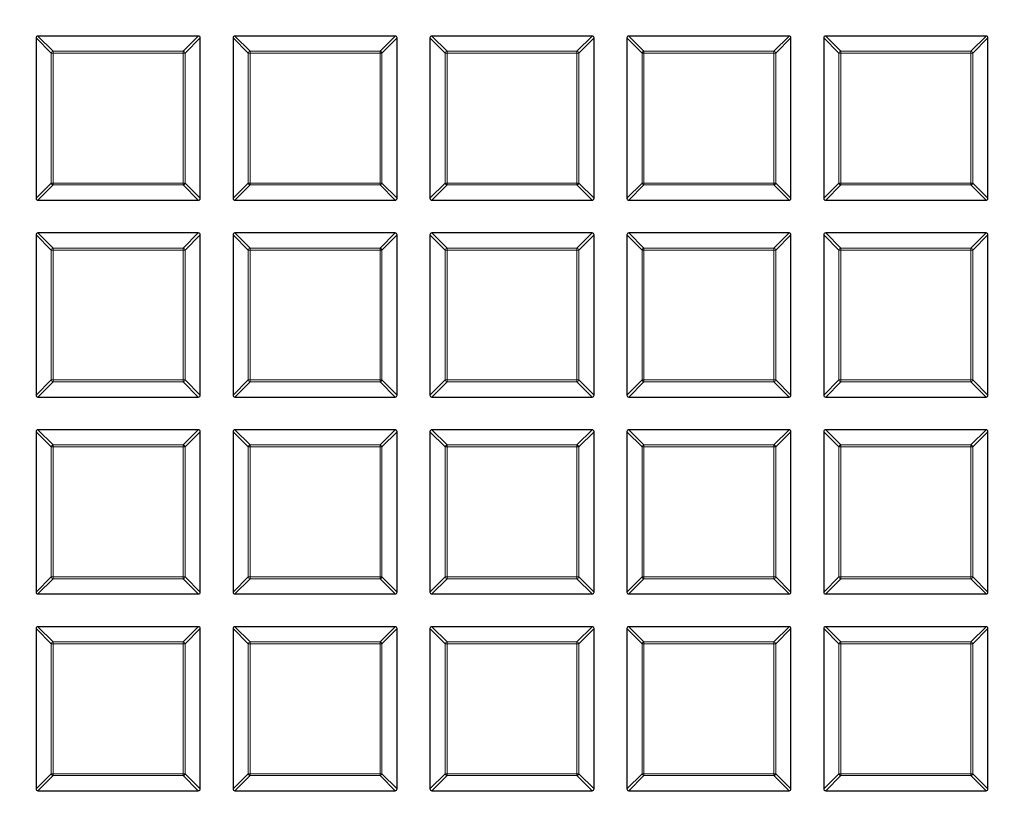
# Model space of a CAD drawing. Units: millimetres. Extents: x 0 to 420, y 0 to 297.
# Drawn here: x 87 to 113, y 166 to 187 of the extents above; entities that cross this region are included whole.
import ezdxf

# ---------------------------------------------------------------- set-up
doc = ezdxf.new("R2010")
doc.units = ezdxf.units.MM

msp = doc.modelspace()

# ---------------------------------------------------------------- linework, layer by layer
at = {"color": 7, "linetype": 'Continuous', "lineweight": 25}
for p, q in [((87.3584, 186.0971), (87.3584, 181.9104)), ((91.5946, 186.1466), (87.4078, 186.1466)), ((91.6441, 181.9104), (91.6441, 186.0971)), ((92.5012, 186.0971), (92.5012, 181.9104)), ((96.7374, 186.1466), (92.5507, 186.1466)), ((96.7869, 181.9104), (96.7869, 186.0971)), ((97.6441, 186.0971), (97.6441, 181.9104)), ((101.8803, 186.1466), (97.6936, 186.1466)), ((101.9298, 181.9104), (101.9298, 186.0971)), ((102.7869, 186.0971), (102.7869, 181.9104)), ((107.0232, 186.1466), (102.8364, 186.1466)), ((107.0726, 181.9104), (107.0726, 186.0971)), ((107.9298, 186.0971), (107.9298, 181.9104)), ((112.166, 186.1466), (107.9793, 186.1466)), ((112.2155, 181.9104), (112.2155, 186.0971)), ((87.4078, 181.8609), (91.5946, 181.8609)), ((92.5507, 181.8609), (96.7374, 181.8609)), ((97.6936, 181.8609), (101.8803, 181.8609)), ((102.8364, 181.8609), (107.0232, 181.8609)), ((107.9793, 181.8609), (112.166, 181.8609)), ((87.3584, 180.9542), (87.3584, 176.7675)), ((91.5946, 181.0037), (87.4078, 181.0037)), ((91.6441, 176.7675), (91.6441, 180.9542)), ((92.5012, 180.9542), (92.5012, 176.7675)), ((96.7374, 181.0037), (92.5507, 181.0037)), ((96.7869, 176.7675), (96.7869, 180.9542)), ((97.6441, 180.9542), (97.6441, 176.7675)), ((101.8803, 181.0037), (97.6936, 181.0037)), ((101.9298, 176.7675), (101.9298, 180.9542)), ((102.7869, 180.9542), (102.7869, 176.7675)), ((107.0232, 181.0037), (102.8364, 181.0037)), ((107.0726, 176.7675), (107.0726, 180.9542)), ((107.9298, 180.9542), (107.9298, 176.7675)), ((112.166, 181.0037), (107.9793, 181.0037)), ((112.2155, 176.7675), (112.2155, 180.9542)), ((87.4078, 176.718), (91.5946, 176.718)), ((92.5507, 176.718), (96.7374, 176.718)), ((97.6936, 176.718), (101.8803, 176.718)), ((102.8364, 176.718), (107.0232, 176.718)), ((107.9793, 176.718), (112.166, 176.718)), ((87.3584, 175.8114), (87.3584, 171.6246)), ((91.5946, 175.8609), (87.4078, 175.8609)), ((91.6441, 171.6246), (91.6441, 175.8114)), ((92.5012, 175.8114), (92.5012, 171.6246)), ((96.7374, 175.8609), (92.5507, 175.8609)), ((96.7869, 171.6246), (96.7869, 175.8114)), ((97.6441, 175.8114), (97.6441, 171.6246)), ((101.8803, 175.8609), (97.6936, 175.8609)), ((101.9298, 171.6246), (101.9298, 175.8114)), ((102.7869, 175.8114), (102.7869, 171.6246)), ((107.0232, 175.8609), (102.8364, 175.8609)), ((107.0726, 171.6246), (107.0726, 175.8114)), ((107.9298, 175.8114), (107.9298, 171.6246)), ((112.166, 175.8609), (107.9793, 175.8609)), ((112.2155, 171.6246), (112.2155, 175.8114)), ((87.4078, 171.5752), (91.5946, 171.5752)), ((92.5507, 171.5752), (96.7374, 171.5752)), ((97.6936, 171.5752), (101.8803, 171.5752)), ((102.8364, 171.5752), (107.0232, 171.5752)), ((107.9793, 171.5752), (112.166, 171.5752)), ((87.3584, 170.6685), (87.3584, 166.4818)), ((91.5946, 170.718), (87.4078, 170.718)), ((91.6441, 166.4818), (91.6441, 170.6685)), ((92.5012, 170.6685), (92.5012, 166.4818)), ((96.7374, 170.718), (92.5507, 170.718)), ((96.7869, 166.4818), (96.7869, 170.6685)), ((97.6441, 170.6685), (97.6441, 166.4818)), ((101.8803, 170.718), (97.6936, 170.718)), ((101.9298, 166.4818), (101.9298, 170.6685)), ((102.7869, 170.6685), (102.7869, 166.4818)), ((107.0232, 170.718), (102.8364, 170.718)), ((107.0726, 166.4818), (107.0726, 170.6685)), ((107.9298, 170.6685), (107.9298, 166.4818)), ((112.166, 170.718), (107.9793, 170.718)), ((112.2155, 166.4818), (112.2155, 170.6685)), ((87.4078, 166.4323), (91.5946, 166.4323)), ((92.5507, 166.4323), (96.7374, 166.4323)), ((97.6936, 166.4323), (101.8803, 166.4323)), ((102.8364, 166.4323), (107.0232, 166.4323)), ((107.9793, 166.4323), (112.166, 166.4323))]:
    msp.add_line(p, q, dxfattribs=at)
at = {"color": 8, "linetype": 'Continuous', "lineweight": 18}
for p, q in [((87.7543, 185.7012), (87.3584, 186.0971)), ((87.4078, 186.1466), (87.8037, 185.7507)), ((91.1987, 185.7507), (91.5946, 186.1466)), ((91.6441, 186.0971), (91.2482, 185.7012)), ((92.8971, 185.7012), (92.5012, 186.0971)), ((92.5507, 186.1466), (92.9466, 185.7507)), ((96.3415, 185.7507), (96.7374, 186.1466)), ((96.7869, 186.0971), (96.391, 185.7012)), ((98.04, 185.7012), (97.6441, 186.0971)), ((97.6936, 186.1466), (98.0895, 185.7507)), ((101.4844, 185.7507), (101.8803, 186.1466)), ((101.9298, 186.0971), (101.5339, 185.7012)), ((103.1828, 185.7012), (102.7869, 186.0971)), ((102.8364, 186.1466), (103.2323, 185.7507)), ((106.6273, 185.7507), (107.0232, 186.1466)), ((107.0726, 186.0971), (106.6767, 185.7012)), ((108.3257, 185.7012), (107.9298, 186.0971)), ((107.9793, 186.1466), (108.3752, 185.7507)), ((111.7701, 185.7507), (112.166, 186.1466)), ((112.2155, 186.0971), (111.8196, 185.7012)), ((87.7543, 182.3063), (87.7543, 185.7012)), ((87.8037, 185.7012), (87.7543, 185.7012)), ((87.8037, 185.7507), (91.1987, 185.7507)), ((87.8037, 185.7507), (87.8037, 185.7012)), ((91.1987, 185.7012), (87.8037, 185.7012)), ((87.8037, 185.7012), (87.8037, 182.3063)), ((91.1987, 185.7507), (91.1987, 185.7012)), ((91.2482, 185.7012), (91.1987, 185.7012)), ((91.1987, 182.3063), (91.1987, 185.7012)), ((91.2482, 185.7012), (91.2482, 182.3063)), ((92.9466, 185.7012), (92.8971, 185.7012)), ((92.8971, 182.3063), (92.8971, 185.7012)), ((92.9466, 185.7507), (92.9466, 185.7012)), ((92.9466, 185.7507), (96.3415, 185.7507)), ((96.3415, 185.7012), (92.9466, 185.7012)), ((92.9466, 185.7012), (92.9466, 182.3063)), ((96.3415, 185.7507), (96.3415, 185.7012)), ((96.3415, 182.3063), (96.3415, 185.7012)), ((96.391, 185.7012), (96.3415, 185.7012)), ((96.391, 185.7012), (96.391, 182.3063)), ((98.0895, 185.7012), (98.04, 185.7012)), ((98.04, 182.3063), (98.04, 185.7012)), ((98.0895, 185.7507), (101.4844, 185.7507)), ((98.0895, 185.7507), (98.0895, 185.7012)), ((101.4844, 185.7012), (98.0895, 185.7012)), ((98.0895, 185.7012), (98.0895, 182.3063)), ((101.4844, 185.7507), (101.4844, 185.7012)), ((101.5339, 185.7012), (101.4844, 185.7012)), ((101.4844, 182.3063), (101.4844, 185.7012)), ((101.5339, 185.7012), (101.5339, 182.3063)), ((103.2323, 185.7012), (103.1828, 185.7012)), ((103.1828, 182.3063), (103.1828, 185.7012)), ((103.2323, 185.7507), (106.6273, 185.7507)), ((103.2323, 185.7507), (103.2323, 185.7012)), ((106.6273, 185.7012), (103.2323, 185.7012)), ((103.2323, 185.7012), (103.2323, 182.3063)), ((106.6273, 185.7507), (106.6273, 185.7012)), ((106.6767, 185.7012), (106.6273, 185.7012)), ((106.6273, 182.3063), (106.6273, 185.7012)), ((106.6767, 185.7012), (106.6767, 182.3063)), ((108.3752, 185.7012), (108.3257, 185.7012)), ((108.3257, 182.3063), (108.3257, 185.7012)), ((108.3752, 185.7507), (108.3752, 185.7012)), ((108.3752, 185.7507), (111.7701, 185.7507)), ((111.7701, 185.7012), (108.3752, 185.7012)), ((108.3752, 185.7012), (108.3752, 182.3063)), ((111.7701, 185.7507), (111.7701, 185.7012)), ((111.7701, 182.3063), (111.7701, 185.7012)), ((111.8196, 185.7012), (111.7701, 185.7012)), ((111.8196, 185.7012), (111.8196, 182.3063)), ((87.3584, 181.9104), (87.7543, 182.3063)), ((87.8037, 182.2568), (87.4078, 181.8609)), ((87.8037, 182.3063), (87.7543, 182.3063)), ((87.8037, 182.3063), (87.8037, 182.2568)), ((87.8037, 182.3063), (91.1987, 182.3063)), ((91.1987, 182.2568), (87.8037, 182.2568)), ((91.1987, 182.3063), (91.1987, 182.2568)), ((91.2482, 182.3063), (91.1987, 182.3063)), ((91.5946, 181.8609), (91.1987, 182.2568)), ((91.2482, 182.3063), (91.6441, 181.9104)), ((92.5012, 181.9104), (92.8971, 182.3063)), ((92.9466, 182.2568), (92.5507, 181.8609)), ((92.9466, 182.3063), (92.8971, 182.3063)), ((92.9466, 182.3063), (96.3415, 182.3063)), ((92.9466, 182.3063), (92.9466, 182.2568)), ((96.3415, 182.2568), (92.9466, 182.2568)), ((96.3415, 182.3063), (96.3415, 182.2568)), ((96.391, 182.3063), (96.3415, 182.3063)), ((96.7374, 181.8609), (96.3415, 182.2568)), ((96.391, 182.3063), (96.7869, 181.9104)), ((97.6441, 181.9104), (98.04, 182.3063)), ((98.0895, 182.2568), (97.6936, 181.8609)), ((98.0895, 182.3063), (98.04, 182.3063)), ((98.0895, 182.3063), (98.0895, 182.2568)), ((98.0895, 182.3063), (101.4844, 182.3063)), ((101.4844, 182.2568), (98.0895, 182.2568)), ((101.4844, 182.3063), (101.4844, 182.2568)), ((101.5339, 182.3063), (101.4844, 182.3063)), ((101.8803, 181.8609), (101.4844, 182.2568)), ((101.5339, 182.3063), (101.9298, 181.9104)), ((102.7869, 181.9104), (103.1828, 182.3063)), ((103.2323, 182.2568), (102.8364, 181.8609)), ((103.2323, 182.3063), (103.1828, 182.3063)), ((103.2323, 182.3063), (103.2323, 182.2568)), ((103.2323, 182.3063), (106.6273, 182.3063)), ((106.6273, 182.2568), (103.2323, 182.2568)), ((106.6767, 182.3063), (106.6273, 182.3063)), ((106.6273, 182.3063), (106.6273, 182.2568)), ((107.0232, 181.8609), (106.6273, 182.2568)), ((106.6767, 182.3063), (107.0726, 181.9104)), ((107.9298, 181.9104), (108.3257, 182.3063)), ((108.3752, 182.2568), (107.9793, 181.8609)), ((108.3752, 182.3063), (108.3257, 182.3063)), ((108.3752, 182.3063), (111.7701, 182.3063)), ((108.3752, 182.3063), (108.3752, 182.2568)), ((111.7701, 182.2568), (108.3752, 182.2568)), ((111.8196, 182.3063), (111.7701, 182.3063)), ((111.7701, 182.3063), (111.7701, 182.2568)), ((112.166, 181.8609), (111.7701, 182.2568)), ((111.8196, 182.3063), (112.2155, 181.9104)), ((87.7543, 180.5583), (87.3584, 180.9542)), ((87.4078, 181.0037), (87.8037, 180.6078)), ((91.1987, 180.6078), (91.5946, 181.0037)), ((91.6441, 180.9542), (91.2482, 180.5583)), ((92.8971, 180.5583), (92.5012, 180.9542)), ((92.5507, 181.0037), (92.9466, 180.6078)), ((96.3415, 180.6078), (96.7374, 181.0037)), ((96.7869, 180.9542), (96.391, 180.5583)), ((98.04, 180.5583), (97.6441, 180.9542)), ((97.6936, 181.0037), (98.0895, 180.6078)), ((101.4844, 180.6078), (101.8803, 181.0037)), ((101.9298, 180.9542), (101.5339, 180.5583)), ((103.1828, 180.5583), (102.7869, 180.9542)), ((102.8364, 181.0037), (103.2323, 180.6078)), ((106.6273, 180.6078), (107.0232, 181.0037)), ((107.0726, 180.9542), (106.6767, 180.5583)), ((108.3257, 180.5583), (107.9298, 180.9542)), ((107.9793, 181.0037), (108.3752, 180.6078)), ((111.7701, 180.6078), (112.166, 181.0037)), ((112.2155, 180.9542), (111.8196, 180.5583)), ((87.8037, 180.5583), (87.7543, 180.5583)), ((87.7543, 177.1634), (87.7543, 180.5583)), ((87.8037, 180.6078), (87.8037, 180.5583)), ((87.8037, 180.6078), (91.1987, 180.6078)), ((91.1987, 180.5583), (87.8037, 180.5583)), ((87.8037, 180.5583), (87.8037, 177.1634)), ((91.1987, 180.6078), (91.1987, 180.5583)), ((91.1987, 177.1634), (91.1987, 180.5583)), ((91.2482, 180.5583), (91.1987, 180.5583)), ((91.2482, 180.5583), (91.2482, 177.1634)), ((92.9466, 180.5583), (92.8971, 180.5583)), ((92.8971, 177.1634), (92.8971, 180.5583)), ((92.9466, 180.6078), (92.9466, 180.5583)), ((92.9466, 180.6078), (96.3415, 180.6078)), ((96.3415, 180.5583), (92.9466, 180.5583)), ((92.9466, 180.5583), (92.9466, 177.1634)), ((96.3415, 180.6078), (96.3415, 180.5583)), ((96.3415, 177.1634), (96.3415, 180.5583)), ((96.391, 180.5583), (96.3415, 180.5583)), ((96.391, 180.5583), (96.391, 177.1634)), ((98.0895, 180.5583), (98.04, 180.5583)), ((98.04, 177.1634), (98.04, 180.5583)), ((98.0895, 180.6078), (98.0895, 180.5583)), ((98.0895, 180.6078), (101.4844, 180.6078)), ((101.4844, 180.5583), (98.0895, 180.5583)), ((98.0895, 180.5583), (98.0895, 177.1634)), ((101.4844, 180.6078), (101.4844, 180.5583)), ((101.4844, 177.1634), (101.4844, 180.5583)), ((101.5339, 180.5583), (101.4844, 180.5583)), ((101.5339, 180.5583), (101.5339, 177.1634)), ((103.2323, 180.5583), (103.1828, 180.5583)), ((103.1828, 177.1634), (103.1828, 180.5583)), ((103.2323, 180.6078), (103.2323, 180.5583)), ((103.2323, 180.6078), (106.6273, 180.6078)), ((106.6273, 180.5583), (103.2323, 180.5583)), ((103.2323, 180.5583), (103.2323, 177.1634)), ((106.6273, 180.6078), (106.6273, 180.5583)), ((106.6767, 180.5583), (106.6273, 180.5583)), ((106.6273, 177.1634), (106.6273, 180.5583)), ((106.6767, 180.5583), (106.6767, 177.1634)), ((108.3752, 180.5583), (108.3257, 180.5583)), ((108.3257, 177.1634), (108.3257, 180.5583)), ((108.3752, 180.6078), (108.3752, 180.5583)), ((108.3752, 180.6078), (111.7701, 180.6078)), ((111.7701, 180.5583), (108.3752, 180.5583)), ((108.3752, 180.5583), (108.3752, 177.1634)), ((111.7701, 180.6078), (111.7701, 180.5583)), ((111.7701, 177.1634), (111.7701, 180.5583)), ((111.8196, 180.5583), (111.7701, 180.5583)), ((111.8196, 180.5583), (111.8196, 177.1634)), ((87.3584, 176.7675), (87.7543, 177.1634)), ((87.8037, 177.1139), (87.4078, 176.718)), ((87.8037, 177.1634), (87.7543, 177.1634)), ((87.8037, 177.1634), (91.1987, 177.1634)), ((87.8037, 177.1634), (87.8037, 177.1139)), ((91.1987, 177.1139), (87.8037, 177.1139)), ((91.2482, 177.1634), (91.1987, 177.1634)), ((91.1987, 177.1634), (91.1987, 177.1139)), ((91.5946, 176.718), (91.1987, 177.1139)), ((91.2482, 177.1634), (91.6441, 176.7675)), ((92.5012, 176.7675), (92.8971, 177.1634)), ((92.9466, 177.1139), (92.5507, 176.718)), ((92.9466, 177.1634), (92.8971, 177.1634)), ((92.9466, 177.1634), (96.3415, 177.1634)), ((92.9466, 177.1634), (92.9466, 177.1139)), ((96.3415, 177.1139), (92.9466, 177.1139)), ((96.3415, 177.1634), (96.3415, 177.1139)), ((96.391, 177.1634), (96.3415, 177.1634)), ((96.7374, 176.718), (96.3415, 177.1139)), ((96.391, 177.1634), (96.7869, 176.7675)), ((97.6441, 176.7675), (98.04, 177.1634)), ((98.0895, 177.1139), (97.6936, 176.718)), ((98.0895, 177.1634), (98.04, 177.1634)), ((98.0895, 177.1634), (101.4844, 177.1634)), ((98.0895, 177.1634), (98.0895, 177.1139)), ((101.4844, 177.1139), (98.0895, 177.1139)), ((101.4844, 177.1634), (101.4844, 177.1139)), ((101.5339, 177.1634), (101.4844, 177.1634)), ((101.8803, 176.718), (101.4844, 177.1139)), ((101.5339, 177.1634), (101.9298, 176.7675)), ((102.7869, 176.7675), (103.1828, 177.1634)), ((103.2323, 177.1139), (102.8364, 176.718)), ((103.2323, 177.1634), (103.1828, 177.1634)), ((103.2323, 177.1634), (106.6273, 177.1634)), ((103.2323, 177.1634), (103.2323, 177.1139)), ((106.6273, 177.1139), (103.2323, 177.1139)), ((106.6767, 177.1634), (106.6273, 177.1634)), ((106.6273, 177.1634), (106.6273, 177.1139)), ((107.0232, 176.718), (106.6273, 177.1139)), ((106.6767, 177.1634), (107.0726, 176.7675)), ((107.9298, 176.7675), (108.3257, 177.1634)), ((108.3752, 177.1139), (107.9793, 176.718)), ((108.3752, 177.1634), (108.3257, 177.1634)), ((108.3752, 177.1634), (111.7701, 177.1634)), ((108.3752, 177.1634), (108.3752, 177.1139)), ((111.7701, 177.1139), (108.3752, 177.1139)), ((111.7701, 177.1634), (111.7701, 177.1139)), ((111.8196, 177.1634), (111.7701, 177.1634)), ((112.166, 176.718), (111.7701, 177.1139)), ((111.8196, 177.1634), (112.2155, 176.7675)), ((87.7543, 175.4155), (87.3584, 175.8114)), ((87.4078, 175.8609), (87.8037, 175.465)), ((91.1987, 175.465), (91.5946, 175.8609)), ((91.6441, 175.8114), (91.2482, 175.4155)), ((92.8971, 175.4155), (92.5012, 175.8114)), ((92.5507, 175.8609), (92.9466, 175.465)), ((96.3415, 175.465), (96.7374, 175.8609)), ((96.7869, 175.8114), (96.391, 175.4155)), ((98.04, 175.4155), (97.6441, 175.8114)), ((97.6936, 175.8609), (98.0895, 175.465)), ((101.4844, 175.465), (101.8803, 175.8609)), ((101.9298, 175.8114), (101.5339, 175.4155)), ((103.1828, 175.4155), (102.7869, 175.8114)), ((102.8364, 175.8609), (103.2323, 175.465)), ((106.6273, 175.465), (107.0232, 175.8609)), ((107.0726, 175.8114), (106.6767, 175.4155)), ((108.3257, 175.4155), (107.9298, 175.8114)), ((107.9793, 175.8609), (108.3752, 175.465)), ((111.7701, 175.465), (112.166, 175.8609)), ((112.2155, 175.8114), (111.8196, 175.4155)), ((87.8037, 175.4155), (87.7543, 175.4155)), ((87.7543, 172.0205), (87.7543, 175.4155)), ((87.8037, 175.465), (87.8037, 175.4155)), ((87.8037, 175.465), (91.1987, 175.465)), ((91.1987, 175.4155), (87.8037, 175.4155)), ((87.8037, 175.4155), (87.8037, 172.0205)), ((91.1987, 175.465), (91.1987, 175.4155)), ((91.1987, 172.0205), (91.1987, 175.4155)), ((91.2482, 175.4155), (91.1987, 175.4155)), ((91.2482, 175.4155), (91.2482, 172.0205)), ((92.9466, 175.4155), (92.8971, 175.4155)), ((92.8971, 172.0205), (92.8971, 175.4155)), ((92.9466, 175.465), (92.9466, 175.4155)), ((92.9466, 175.465), (96.3415, 175.465)), ((96.3415, 175.4155), (92.9466, 175.4155)), ((92.9466, 175.4155), (92.9466, 172.0205)), ((96.3415, 175.465), (96.3415, 175.4155)), ((96.3415, 172.0205), (96.3415, 175.4155)), ((96.391, 175.4155), (96.3415, 175.4155)), ((96.391, 175.4155), (96.391, 172.0205)), ((98.0895, 175.4155), (98.04, 175.4155)), ((98.04, 172.0205), (98.04, 175.4155)), ((98.0895, 175.465), (101.4844, 175.465)), ((98.0895, 175.465), (98.0895, 175.4155)), ((101.4844, 175.4155), (98.0895, 175.4155)), ((98.0895, 175.4155), (98.0895, 172.0205)), ((101.4844, 175.465), (101.4844, 175.4155)), ((101.4844, 172.0205), (101.4844, 175.4155)), ((101.5339, 175.4155), (101.4844, 175.4155)), ((101.5339, 175.4155), (101.5339, 172.0205)), ((103.2323, 175.4155), (103.1828, 175.4155)), ((103.1828, 172.0205), (103.1828, 175.4155)), ((103.2323, 175.465), (106.6273, 175.465)), ((103.2323, 175.465), (103.2323, 175.4155)), ((106.6273, 175.4155), (103.2323, 175.4155)), ((103.2323, 175.4155), (103.2323, 172.0205)), ((106.6273, 175.465), (106.6273, 175.4155)), ((106.6273, 172.0205), (106.6273, 175.4155)), ((106.6767, 175.4155), (106.6273, 175.4155)), ((106.6767, 175.4155), (106.6767, 172.0205)), ((108.3752, 175.4155), (108.3257, 175.4155)), ((108.3257, 172.0205), (108.3257, 175.4155)), ((108.3752, 175.465), (108.3752, 175.4155)), ((108.3752, 175.465), (111.7701, 175.465)), ((111.7701, 175.4155), (108.3752, 175.4155)), ((108.3752, 175.4155), (108.3752, 172.0205)), ((111.7701, 175.465), (111.7701, 175.4155)), ((111.7701, 172.0205), (111.7701, 175.4155)), ((111.8196, 175.4155), (111.7701, 175.4155)), ((111.8196, 175.4155), (111.8196, 172.0205)), ((87.3584, 171.6246), (87.7543, 172.0205)), ((87.8037, 171.9711), (87.4078, 171.5752)), ((87.8037, 172.0205), (87.7543, 172.0205)), ((87.8037, 172.0205), (91.1987, 172.0205)), ((87.8037, 172.0205), (87.8037, 171.9711)), ((91.1987, 171.9711), (87.8037, 171.9711)), ((91.1987, 172.0205), (91.1987, 171.9711)), ((91.2482, 172.0205), (91.1987, 172.0205)), ((91.5946, 171.5752), (91.1987, 171.9711)), ((91.2482, 172.0205), (91.6441, 171.6246)), ((92.5012, 171.6246), (92.8971, 172.0205)), ((92.9466, 171.9711), (92.5507, 171.5752)), ((92.9466, 172.0205), (92.8971, 172.0205)), ((92.9466, 172.0205), (96.3415, 172.0205)), ((92.9466, 172.0205), (92.9466, 171.9711)), ((96.3415, 171.9711), (92.9466, 171.9711)), ((96.391, 172.0205), (96.3415, 172.0205)), ((96.3415, 172.0205), (96.3415, 171.9711)), ((96.7374, 171.5752), (96.3415, 171.9711)), ((96.391, 172.0205), (96.7869, 171.6246)), ((97.6441, 171.6246), (98.04, 172.0205)), ((98.0895, 171.9711), (97.6936, 171.5752)), ((98.0895, 172.0205), (98.04, 172.0205)), ((98.0895, 172.0205), (101.4844, 172.0205)), ((98.0895, 172.0205), (98.0895, 171.9711)), ((101.4844, 171.9711), (98.0895, 171.9711)), ((101.5339, 172.0205), (101.4844, 172.0205)), ((101.4844, 172.0205), (101.4844, 171.9711)), ((101.8803, 171.5752), (101.4844, 171.9711)), ((101.5339, 172.0205), (101.9298, 171.6246)), ((102.7869, 171.6246), (103.1828, 172.0205)), ((103.2323, 171.9711), (102.8364, 171.5752)), ((103.2323, 172.0205), (103.1828, 172.0205)), ((103.2323, 172.0205), (106.6273, 172.0205)), ((103.2323, 172.0205), (103.2323, 171.9711)), ((106.6273, 171.9711), (103.2323, 171.9711)), ((106.6767, 172.0205), (106.6273, 172.0205)), ((106.6273, 172.0205), (106.6273, 171.9711)), ((107.0232, 171.5752), (106.6273, 171.9711)), ((106.6767, 172.0205), (107.0726, 171.6246)), ((107.9298, 171.6246), (108.3257, 172.0205)), ((108.3752, 171.9711), (107.9793, 171.5752)), ((108.3752, 172.0205), (108.3257, 172.0205)), ((108.3752, 172.0205), (111.7701, 172.0205)), ((108.3752, 172.0205), (108.3752, 171.9711)), ((111.7701, 171.9711), (108.3752, 171.9711)), ((111.7701, 172.0205), (111.7701, 171.9711)), ((111.8196, 172.0205), (111.7701, 172.0205)), ((112.166, 171.5752), (111.7701, 171.9711)), ((111.8196, 172.0205), (112.2155, 171.6246)), ((87.7543, 170.2726), (87.3584, 170.6685)), ((87.4078, 170.718), (87.8037, 170.3221)), ((91.1987, 170.3221), (91.5946, 170.718)), ((91.6441, 170.6685), (91.2482, 170.2726)), ((92.8971, 170.2726), (92.5012, 170.6685)), ((92.5507, 170.718), (92.9466, 170.3221)), ((96.3415, 170.3221), (96.7374, 170.718)), ((96.7869, 170.6685), (96.391, 170.2726)), ((98.04, 170.2726), (97.6441, 170.6685)), ((97.6936, 170.718), (98.0895, 170.3221)), ((101.4844, 170.3221), (101.8803, 170.718)), ((101.9298, 170.6685), (101.5339, 170.2726)), ((103.1828, 170.2726), (102.7869, 170.6685)), ((102.8364, 170.718), (103.2323, 170.3221)), ((106.6273, 170.3221), (107.0232, 170.718)), ((107.0726, 170.6685), (106.6767, 170.2726)), ((108.3257, 170.2726), (107.9298, 170.6685)), ((107.9793, 170.718), (108.3752, 170.3221)), ((111.7701, 170.3221), (112.166, 170.718)), ((112.2155, 170.6685), (111.8196, 170.2726)), ((87.8037, 170.2726), (87.7543, 170.2726)), ((87.7543, 166.8777), (87.7543, 170.2726)), ((87.8037, 170.3221), (91.1987, 170.3221)), ((87.8037, 170.3221), (87.8037, 170.2726)), ((91.1987, 170.2726), (87.8037, 170.2726)), ((87.8037, 170.2726), (87.8037, 166.8777)), ((91.1987, 170.3221), (91.1987, 170.2726)), ((91.2482, 170.2726), (91.1987, 170.2726)), ((91.1987, 166.8777), (91.1987, 170.2726)), ((91.2482, 170.2726), (91.2482, 166.8777)), ((92.9466, 170.2726), (92.8971, 170.2726)), ((92.8971, 166.8777), (92.8971, 170.2726)), ((92.9466, 170.3221), (92.9466, 170.2726)), ((92.9466, 170.3221), (96.3415, 170.3221)), ((96.3415, 170.2726), (92.9466, 170.2726)), ((92.9466, 170.2726), (92.9466, 166.8777)), ((96.3415, 170.3221), (96.3415, 170.2726)), ((96.3415, 166.8777), (96.3415, 170.2726)), ((96.391, 170.2726), (96.3415, 170.2726)), ((96.391, 170.2726), (96.391, 166.8777)), ((98.0895, 170.2726), (98.04, 170.2726)), ((98.04, 166.8777), (98.04, 170.2726)), ((98.0895, 170.3221), (98.0895, 170.2726)), ((98.0895, 170.3221), (101.4844, 170.3221)), ((101.4844, 170.2726), (98.0895, 170.2726)), ((98.0895, 170.2726), (98.0895, 166.8777)), ((101.4844, 170.3221), (101.4844, 170.2726)), ((101.4844, 166.8777), (101.4844, 170.2726)), ((101.5339, 170.2726), (101.4844, 170.2726)), ((101.5339, 170.2726), (101.5339, 166.8777)), ((103.2323, 170.2726), (103.1828, 170.2726)), ((103.1828, 166.8777), (103.1828, 170.2726)), ((103.2323, 170.3221), (103.2323, 170.2726)), ((103.2323, 170.3221), (106.6273, 170.3221)), ((106.6273, 170.2726), (103.2323, 170.2726)), ((103.2323, 170.2726), (103.2323, 166.8777)), ((106.6273, 170.3221), (106.6273, 170.2726)), ((106.6767, 170.2726), (106.6273, 170.2726)), ((106.6273, 166.8777), (106.6273, 170.2726)), ((106.6767, 170.2726), (106.6767, 166.8777)), ((108.3257, 166.8777), (108.3257, 170.2726)), ((108.3752, 170.2726), (108.3257, 170.2726)), ((108.3752, 170.3221), (108.3752, 170.2726)), ((108.3752, 170.3221), (111.7701, 170.3221)), ((108.3752, 170.2726), (108.3752, 166.8777)), ((111.7701, 170.2726), (108.3752, 170.2726)), ((111.7701, 170.3221), (111.7701, 170.2726)), ((111.7701, 166.8777), (111.7701, 170.2726)), ((111.8196, 170.2726), (111.7701, 170.2726)), ((111.8196, 170.2726), (111.8196, 166.8777)), ((87.3584, 166.4818), (87.7543, 166.8777)), ((87.8037, 166.8282), (87.4078, 166.4323)), ((87.8037, 166.8777), (87.7543, 166.8777)), ((87.8037, 166.8777), (87.8037, 166.8282)), ((87.8037, 166.8777), (91.1987, 166.8777)), ((91.1987, 166.8282), (87.8037, 166.8282)), ((91.1987, 166.8777), (91.1987, 166.8282)), ((91.2482, 166.8777), (91.1987, 166.8777)), ((91.5946, 166.4323), (91.1987, 166.8282)), ((91.2482, 166.8777), (91.6441, 166.4818)), ((92.5012, 166.4818), (92.8971, 166.8777)), ((92.9466, 166.8282), (92.5507, 166.4323)), ((92.9466, 166.8777), (92.8971, 166.8777)), ((92.9466, 166.8777), (96.3415, 166.8777)), ((92.9466, 166.8777), (92.9466, 166.8282)), ((96.3415, 166.8282), (92.9466, 166.8282)), ((96.3415, 166.8777), (96.3415, 166.8282)), ((96.391, 166.8777), (96.3415, 166.8777)), ((96.7374, 166.4323), (96.3415, 166.8282)), ((96.391, 166.8777), (96.7869, 166.4818)), ((97.6441, 166.4818), (98.04, 166.8777)), ((98.0895, 166.8282), (97.6936, 166.4323)), ((98.0895, 166.8777), (98.04, 166.8777)), ((98.0895, 166.8777), (101.4844, 166.8777)), ((98.0895, 166.8777), (98.0895, 166.8282)), ((101.4844, 166.8282), (98.0895, 166.8282)), ((101.4844, 166.8777), (101.4844, 166.8282)), ((101.5339, 166.8777), (101.4844, 166.8777)), ((101.8803, 166.4323), (101.4844, 166.8282)), ((101.5339, 166.8777), (101.9298, 166.4818)), ((102.7869, 166.4818), (103.1828, 166.8777)), ((103.2323, 166.8282), (102.8364, 166.4323)), ((103.2323, 166.8777), (103.1828, 166.8777)), ((103.2323, 166.8777), (103.2323, 166.8282)), ((103.2323, 166.8777), (106.6273, 166.8777)), ((106.6273, 166.8282), (103.2323, 166.8282)), ((106.6273, 166.8777), (106.6273, 166.8282)), ((106.6767, 166.8777), (106.6273, 166.8777)), ((107.0232, 166.4323), (106.6273, 166.8282)), ((106.6767, 166.8777), (107.0726, 166.4818)), ((107.9298, 166.4818), (108.3257, 166.8777)), ((108.3752, 166.8282), (107.9793, 166.4323)), ((108.3752, 166.8777), (108.3257, 166.8777)), ((108.3752, 166.8777), (111.7701, 166.8777)), ((108.3752, 166.8777), (108.3752, 166.8282)), ((111.7701, 166.8282), (108.3752, 166.8282)), ((111.8196, 166.8777), (111.7701, 166.8777)), ((111.7701, 166.8777), (111.7701, 166.8282)), ((112.166, 166.4323), (111.7701, 166.8282)), ((111.8196, 166.8777), (112.2155, 166.4818))]:
    msp.add_line(p, q, dxfattribs=at)
at = {"color": 7, "linetype": 'Continuous', "lineweight": 25}
for radius in [52.1429, 51.7381, 49.2857]:
    msp.add_circle((122.9298, 196.8609), radius, dxfattribs=at)
at = {"color": 8, "linetype": 'Continuous', "lineweight": 18}
for radius in [51.4552, 51.0985]:
    msp.add_circle((122.9298, 196.8609), radius, dxfattribs=at)
for centre, radius, start, end in [((122.9298, 196.8609), 49.6429, 176.311, 174.26802), ((122.9298, 196.8609), 71.0491, 154.427346, 265.572654), ((87.822, 185.6829), 0.0702, 105.11128, 164.88872), ((91.1804, 185.6829), 0.0702, 15.11128, 74.88872), ((92.9649, 185.6829), 0.0702, 105.11128, 164.88872), ((96.3232, 185.6829), 0.0702, 15.11128, 74.88872), ((98.1078, 185.6829), 0.0702, 105.11128, 164.88872), ((101.4661, 185.6829), 0.0702, 15.11128, 74.88872), ((103.2506, 185.6829), 0.0702, 105.11128, 164.88872), ((106.609, 185.6829), 0.0702, 15.11128, 74.88872), ((108.3935, 185.6829), 0.0702, 105.11128, 164.88872), ((111.7518, 185.6829), 0.0702, 15.11128, 74.88872), ((87.822, 182.3246), 0.0702, 195.11128, 254.88872), ((91.1804, 182.3246), 0.0702, 285.11128, 344.88872), ((92.9649, 182.3246), 0.0702, 195.11128, 254.88872), ((96.3232, 182.3246), 0.0702, 285.11128, 344.88872), ((98.1078, 182.3246), 0.0702, 195.11128, 254.88872), ((101.4661, 182.3246), 0.0702, 285.11128, 344.88872), ((103.2506, 182.3246), 0.0702, 195.11128, 254.88872), ((106.609, 182.3246), 0.0702, 285.11128, 344.88872), ((108.3935, 182.3246), 0.0702, 195.11128, 254.88872), ((111.7518, 182.3246), 0.0702, 285.11128, 344.88872), ((87.822, 180.54), 0.0702, 105.11128, 164.88872), ((91.1804, 180.54), 0.0702, 15.11128, 74.88872), ((92.9649, 180.54), 0.0702, 105.11128, 164.88872), ((96.3232, 180.54), 0.0702, 15.11128, 74.88872), ((98.1078, 180.54), 0.0702, 105.11128, 164.88872), ((101.4661, 180.54), 0.0702, 15.11128, 74.88872), ((103.2506, 180.54), 0.0702, 105.11128, 164.88872), ((106.609, 180.54), 0.0702, 15.11128, 74.88872), ((108.3935, 180.54), 0.0702, 105.11128, 164.88872), ((111.7518, 180.54), 0.0702, 15.11128, 74.88872), ((87.822, 177.1817), 0.0702, 195.11128, 254.88872), ((91.1804, 177.1817), 0.0702, 285.11128, 344.88872), ((92.9649, 177.1817), 0.0702, 195.11128, 254.88872), ((96.3232, 177.1817), 0.0702, 285.11128, 344.88872), ((98.1078, 177.1817), 0.0702, 195.11128, 254.88872), ((101.4661, 177.1817), 0.0702, 285.11128, 344.88872), ((103.2506, 177.1817), 0.0702, 195.11128, 254.88872), ((106.609, 177.1817), 0.0702, 285.11128, 344.88872), ((108.3935, 177.1817), 0.0702, 195.11128, 254.88872), ((111.7518, 177.1817), 0.0702, 285.11128, 344.88872), ((87.822, 175.3972), 0.0702, 105.11128, 164.88872), ((91.1804, 175.3972), 0.0702, 15.11128, 74.88872), ((92.9649, 175.3972), 0.0702, 105.11128, 164.88872), ((96.3232, 175.3972), 0.0702, 15.11128, 74.88872), ((98.1078, 175.3972), 0.0702, 105.11128, 164.88872), ((101.4661, 175.3972), 0.0702, 15.11128, 74.88872), ((103.2506, 175.3972), 0.0702, 105.11128, 164.88872), ((106.609, 175.3972), 0.0702, 15.11128, 74.88872), ((108.3935, 175.3972), 0.0702, 105.11128, 164.88872), ((111.7518, 175.3972), 0.0702, 15.11128, 74.88872), ((87.822, 172.0388), 0.0702, 195.11128, 254.88872), ((91.1804, 172.0388), 0.0702, 285.11128, 344.88872), ((92.9649, 172.0388), 0.0702, 195.11128, 254.88872), ((96.3232, 172.0388), 0.0702, 285.11128, 344.88872), ((98.1078, 172.0388), 0.0702, 195.11128, 254.88872), ((101.4661, 172.0388), 0.0702, 285.11128, 344.88872), ((103.2506, 172.0388), 0.0702, 195.11128, 254.88872), ((106.609, 172.0388), 0.0702, 285.11128, 344.88872), ((108.3935, 172.0388), 0.0702, 195.11128, 254.88872), ((111.7518, 172.0388), 0.0702, 285.11128, 344.88872), ((87.822, 170.2543), 0.0702, 105.11128, 164.88872), ((91.1804, 170.2543), 0.0702, 15.11128, 74.88872), ((92.9649, 170.2543), 0.0702, 105.11128, 164.88872), ((96.3232, 170.2543), 0.0702, 15.11128, 74.88872), ((98.1078, 170.2543), 0.0702, 105.11128, 164.88872), ((101.4661, 170.2543), 0.0702, 15.11128, 74.88872), ((103.2506, 170.2543), 0.0702, 105.11128, 164.88872), ((106.609, 170.2543), 0.0702, 15.11128, 74.88872), ((108.3935, 170.2543), 0.0702, 105.11128, 164.88872), ((111.7518, 170.2543), 0.0702, 15.11128, 74.88872), ((87.822, 166.896), 0.0702, 195.11128, 254.88872), ((91.1804, 166.896), 0.0702, 285.11128, 344.88872), ((92.9649, 166.896), 0.0702, 195.11128, 254.88872), ((96.3232, 166.896), 0.0702, 285.11128, 344.88872), ((98.1078, 166.896), 0.0702, 195.11128, 254.88872), ((101.4661, 166.896), 0.0702, 285.11128, 344.88872), ((103.2506, 166.896), 0.0702, 195.11128, 254.88872), ((106.609, 166.896), 0.0702, 285.11128, 344.88872), ((108.3935, 166.896), 0.0702, 195.11128, 254.88872), ((111.7518, 166.896), 0.0702, 285.11128, 344.88872)]:
    msp.add_arc(centre, radius, start, end, dxfattribs=at)
at = {"color": 7, "linetype": 'Continuous', "lineweight": 25}
for radius, start, end in [(49.2857, 270, 134.99957), (75, 154.385992, 265.614008)]:
    msp.add_arc((122.9298, 196.8609), radius, start, end, dxfattribs=at)
for centre, major_axis in [((87.4243, 186.0806), (-0.0522, 0.0522)), ((91.5781, 186.0806), (0.0522, 0.0522)), ((92.5672, 186.0806), (-0.0522, 0.0522)), ((96.7209, 186.0806), (0.0522, 0.0522)), ((97.7101, 186.0806), (-0.0522, 0.0522)), ((101.8638, 186.0806), (0.0522, 0.0522)), ((102.8529, 186.0806), (-0.0522, 0.0522)), ((107.0067, 186.0806), (0.0522, 0.0522)), ((107.9958, 186.0806), (-0.0522, 0.0522)), ((112.1495, 186.0806), (0.0522, 0.0522)), ((87.4243, 181.9269), (-0.0522, -0.0522)), ((91.5781, 181.9269), (0.0522, -0.0522)), ((92.5672, 181.9269), (-0.0522, -0.0522)), ((96.7209, 181.9269), (0.0522, -0.0522)), ((97.7101, 181.9269), (-0.0522, -0.0522)), ((101.8638, 181.9269), (0.0522, -0.0522)), ((102.8529, 181.9269), (-0.0522, -0.0522)), ((107.0067, 181.9269), (0.0522, -0.0522)), ((107.9958, 181.9269), (-0.0522, -0.0522)), ((112.1495, 181.9269), (0.0522, -0.0522)), ((87.4243, 180.9377), (-0.0522, 0.0522)), ((91.5781, 180.9377), (0.0522, 0.0522)), ((92.5672, 180.9377), (-0.0522, 0.0522)), ((96.7209, 180.9377), (0.0522, 0.0522)), ((97.7101, 180.9377), (-0.0522, 0.0522)), ((101.8638, 180.9377), (0.0522, 0.0522)), ((102.8529, 180.9377), (-0.0522, 0.0522)), ((107.0067, 180.9377), (0.0522, 0.0522)), ((107.9958, 180.9377), (-0.0522, 0.0522)), ((112.1495, 180.9377), (0.0522, 0.0522)), ((87.4243, 176.784), (-0.0522, -0.0522)), ((91.5781, 176.784), (0.0522, -0.0522)), ((92.5672, 176.784), (-0.0522, -0.0522)), ((96.7209, 176.784), (0.0522, -0.0522)), ((97.7101, 176.784), (-0.0522, -0.0522)), ((101.8638, 176.784), (0.0522, -0.0522)), ((102.8529, 176.784), (-0.0522, -0.0522)), ((107.0067, 176.784), (0.0522, -0.0522)), ((107.9958, 176.784), (-0.0522, -0.0522)), ((112.1495, 176.784), (0.0522, -0.0522)), ((87.4243, 175.7949), (-0.0522, 0.0522)), ((91.5781, 175.7949), (0.0522, 0.0522)), ((92.5672, 175.7949), (-0.0522, 0.0522)), ((96.7209, 175.7949), (0.0522, 0.0522)), ((97.7101, 175.7949), (-0.0522, 0.0522)), ((101.8638, 175.7949), (0.0522, 0.0522)), ((102.8529, 175.7949), (-0.0522, 0.0522)), ((107.0067, 175.7949), (0.0522, 0.0522)), ((107.9958, 175.7949), (-0.0522, 0.0522)), ((112.1495, 175.7949), (0.0522, 0.0522)), ((87.4243, 171.6411), (-0.0522, -0.0522)), ((91.5781, 171.6411), (0.0522, -0.0522)), ((92.5672, 171.6411), (-0.0522, -0.0522)), ((96.7209, 171.6411), (0.0522, -0.0522)), ((97.7101, 171.6411), (-0.0522, -0.0522)), ((101.8638, 171.6411), (0.0522, -0.0522)), ((102.8529, 171.6411), (-0.0522, -0.0522)), ((107.0067, 171.6411), (0.0522, -0.0522)), ((107.9958, 171.6411), (-0.0522, -0.0522)), ((112.1495, 171.6411), (0.0522, -0.0522)), ((87.4243, 170.652), (-0.0522, 0.0522)), ((91.5781, 170.652), (0.0522, 0.0522)), ((92.5672, 170.652), (-0.0522, 0.0522)), ((96.7209, 170.652), (0.0522, 0.0522)), ((97.7101, 170.652), (-0.0522, 0.0522)), ((101.8638, 170.652), (0.0522, 0.0522)), ((102.8529, 170.652), (-0.0522, 0.0522)), ((107.0067, 170.652), (0.0522, 0.0522)), ((107.9958, 170.652), (-0.0522, 0.0522)), ((112.1495, 170.652), (0.0522, 0.0522)), ((87.4243, 166.4983), (-0.0522, -0.0522)), ((91.5781, 166.4983), (0.0522, -0.0522)), ((92.5672, 166.4983), (-0.0522, -0.0522)), ((96.7209, 166.4983), (0.0522, -0.0522)), ((97.7101, 166.4983), (-0.0522, -0.0522)), ((101.8638, 166.4983), (0.0522, -0.0522)), ((102.8529, 166.4983), (-0.0522, -0.0522)), ((107.0067, 166.4983), (0.0522, -0.0522)), ((107.9958, 166.4983), (-0.0522, -0.0522)), ((112.1495, 166.4983), (0.0522, -0.0522))]:
    msp.add_ellipse(centre, major_axis=major_axis, ratio=0.7745967, start_param=5.6241273, end_param=6.9422433, dxfattribs=at)

doc.saveas('drawing.dxf')
